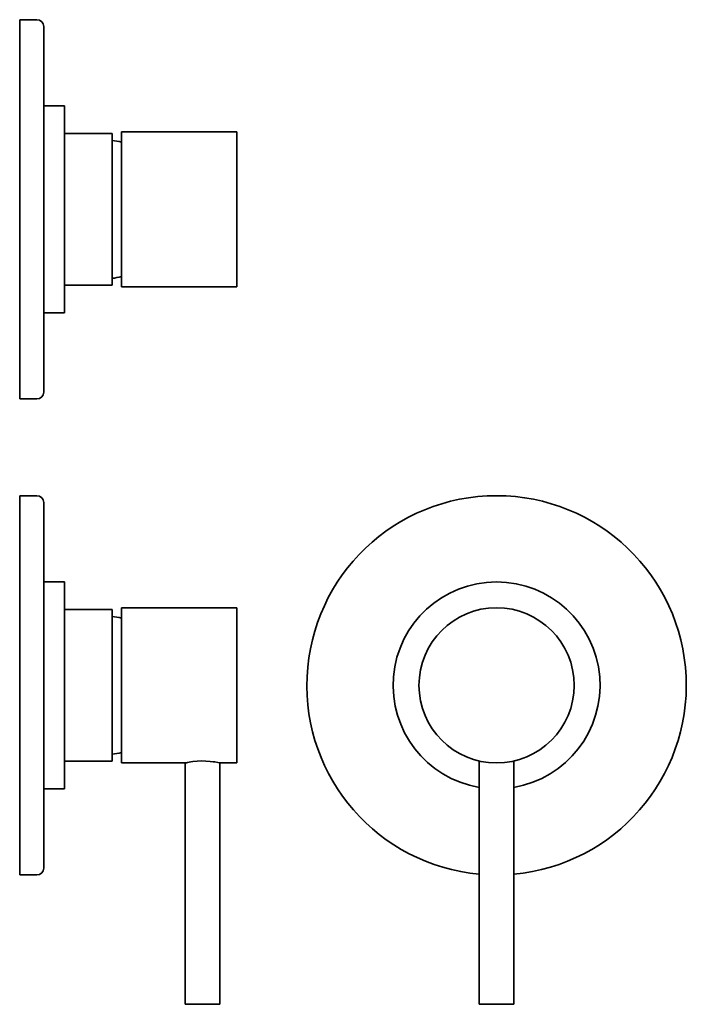
# Model space of a CAD drawing. Extents: x 50 to 244, y 53 to 338.
import ezdxf

# ---------------------------------------------------------------- set-up
doc = ezdxf.new("R2010")
doc.units = 0

msp = doc.modelspace()

# ---------------------------------------------------------------- linework, layer by layer
at = {"color": 7, "lineweight": 35, "ltscale": 0.125}
for p, q in [((50.35, 338.29), (55.35, 338.29)), ((50.35, 228.29), (55.35, 228.29)), ((50.35, 200.25), (55.35, 200.25)), ((108.35, 122.75), (113.35, 122.75)), ((50.35, 90.25), (55.35, 90.25))]:
    msp.add_line(p, q, dxfattribs=at)
at = {"color": 7, "lineweight": 35}
for p, q in [((50.35, 228.29), (50.35, 338.29)), ((57.35, 230.29), (57.35, 336.29)), ((63.35, 253.29), (63.35, 313.29)), ((79.85, 272.5), (79.85, 305.79)), ((79.85, 305.79), (113.35, 305.79)), ((113.35, 272.5), (113.35, 305.79)), ((50.35, 272.74), (50.35, 305.29)), ((77.15, 272.74), (77.15, 305.29)), ((79.85, 260.79), (113.35, 260.79)), ((50.35, 145.25), (50.35, 200.25)), ((57.35, 145.25), (57.35, 198.25)), ((57.35, 145.25), (57.35, 175.25)), ((63.35, 145.25), (63.35, 175.25)), ((79.85, 167.75), (113.35, 167.75)), ((77.15, 123.25), (77.15, 164.55)), ((79.85, 122.75), (79.85, 164.99)), ((113.35, 122.75), (113.35, 164.99)), ((50.35, 90.25), (50.35, 145.25)), ((57.35, 92.25), (57.35, 145.25)), ((57.35, 115.25), (57.35, 145.25)), ((63.35, 115.25), (63.35, 145.25)), ((183.6, 52.75), (183.6, 123.31)), ((193.6, 52.75), (193.6, 123.31)), ((98.35, 52.75), (98.35, 122.75)), ((108.35, 52.75), (108.35, 122.75))]:
    msp.add_line(p, q, dxfattribs=at)
at = {"color": 7, "lineweight": 35, "ltscale": 0.15}
for p, q in [((57.35, 313.29), (63.35, 313.29)), ((57.35, 253.29), (63.35, 253.29)), ((57.35, 175.25), (63.35, 175.25)), ((57.35, 115.25), (63.35, 115.25))]:
    msp.add_line(p, q, dxfattribs=at)
at = {"color": 7, "lineweight": 35, "ltscale": 0.345}
for p, q in [((63.35, 305.29), (77.15, 305.29)), ((63.35, 261.29), (77.15, 261.29)), ((63.35, 167.25), (77.15, 167.25)), ((63.35, 123.25), (77.15, 123.25))]:
    msp.add_line(p, q, dxfattribs=at)
at = {"color": 7, "lineweight": 35, "ltscale": 0.286316}
for p, q in [((50.35, 261.29), (50.35, 272.74)), ((77.15, 261.29), (77.15, 272.74))]:
    msp.add_line(p, q, dxfattribs=at)
at = {"color": 7, "lineweight": 35, "ltscale": 0.292823}
for p, q in [((79.85, 260.79), (79.85, 272.5)), ((113.35, 260.79), (113.35, 272.5))]:
    msp.add_line(p, q, dxfattribs=at)
at = {"color": 7, "lineweight": 35, "ltscale": 0.06733}
msp.add_line((77.15, 164.55), (77.15, 167.25), dxfattribs=at)
at = {"color": 7, "lineweight": 35, "ltscale": 0.06886}
for p, q in [((79.85, 164.99), (79.85, 167.75)), ((113.35, 164.99), (113.35, 167.75))]:
    msp.add_line(p, q, dxfattribs=at)
at = {"color": 7, "lineweight": 35, "ltscale": 0.4625}
msp.add_line((79.85, 122.75), (98.35, 122.75), dxfattribs=at)
at = {"color": 7, "lineweight": 35, "ltscale": 0.015302}
msp.add_line((98.97, 52.75), (98.35, 52.75), dxfattribs=at)
at = {"color": 7, "lineweight": 35, "ltscale": 0.234698}
msp.add_line((108.35, 52.75), (98.97, 52.75), dxfattribs=at)
at = {"color": 7, "lineweight": 35, "ltscale": 0.184928}
msp.add_line((191, 52.75), (183.6, 52.75), dxfattribs=at)
at = {"color": 7, "lineweight": 35, "ltscale": 0.065072}
msp.add_line((193.6, 52.75), (191, 52.75), dxfattribs=at)
at = {"color": 7, "lineweight": 35}
msp.add_lwpolyline([(98.97, 122.88), (99.95, 123.05), (100.56, 123.13), (101.76, 123.25), (103.04, 123.31), (104.33, 123.29), (105.58, 123.2), (106.43, 123.1), (106.95, 123.02), (107.79, 122.87), (108.35, 122.75)], dxfattribs=at)
msp.add_circle((188.6, 145.25), 22.5, dxfattribs=at)
for centre, radius, start, end in [((55.35, 336.29), 2, 360, 90), ((74.95, 283.29), 20.12, 75.905, 83.7227), ((74.95, 283.29), 20.12, 276.2773, 284.095), ((55.35, 230.29), 2, 270, 0), ((55.35, 198.25), 2, 0, 90), ((188.6, 145.25), 55, 275.2159, 264.7841), ((188.6, 145.25), 30, 279.594, 260.4059), ((74.95, 145.25), 20.12, 75.905, 83.7227), ((74.95, 145.25), 20.12, 276.2773, 284.095), ((103.79, 98.31), 25.03, 101.1014, 102.5329), ((55.35, 92.25), 2, 270, 0)]:
    msp.add_arc(centre, radius, start, end, dxfattribs=at)

doc.saveas('drawing.dxf')
